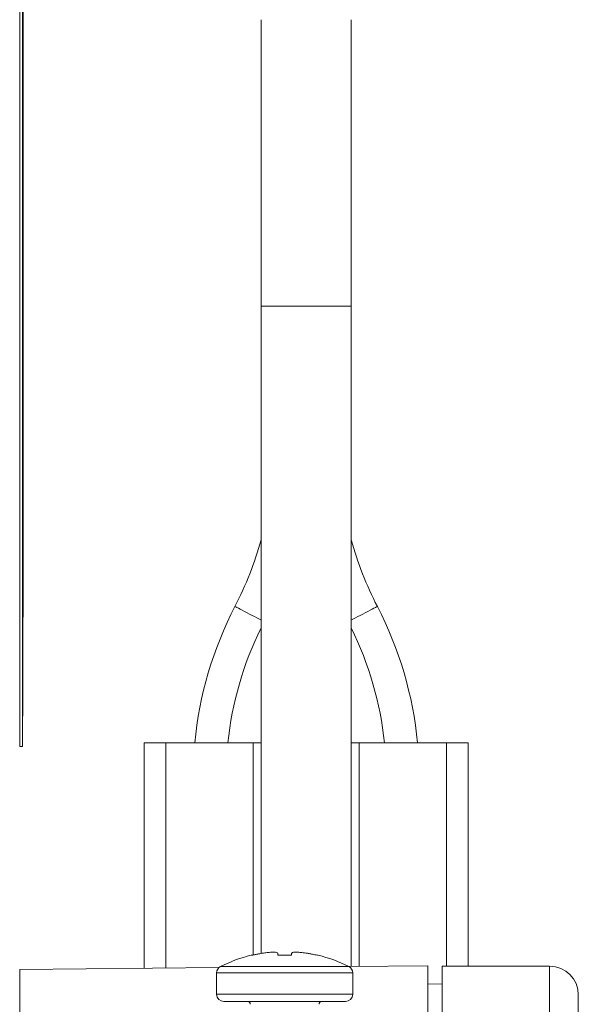
# Model space of a CAD drawing. Units: millimetres. Extents: x -247 to 530, y -281 to 551.
# Drawn here: x 476 to 515, y 180 to 249 of the extents above; entities that cross this region are included whole.
import ezdxf

# ---------------------------------------------------------------- set-up
doc = ezdxf.new("R2010")
doc.units = ezdxf.units.MM

msp = doc.modelspace()

# ---------------------------------------------------------------- linework, layer by layer
at = {"color": 7, "linetype": 'Continuous', "lineweight": 18}
for p, q in [((475.51, 294.444), (475.51, 198.444)), ((475.71, 294.444), (475.71, 198.444)), ((475.72, 291.178), (475.72, 200.545)), ((475.75, 291.178), (475.75, 207.466)), ((492.36, 249.181), (492.36, 229.181)), ((498.66, 229.181), (498.66, 249.181)), ((475.754, 243.86), (475.75, 243.86)), ((492.36, 229.181), (492.36, 183.982)), ((498.66, 183.073), (498.66, 229.181)), ((475.75, 207.466), (475.72, 207.466)), ((475.73, 205.566), (475.72, 205.566)), ((475.73, 200.566), (475.73, 205.566)), ((475.72, 200.545), (475.71, 200.545)), ((475.73, 200.566), (475.72, 200.566)), ((475.71, 198.444), (475.51, 198.444)), ((484.21, 198.681), (484.21, 182.947)), ((485.71, 198.681), (484.21, 198.681)), ((491.81, 198.681), (485.71, 198.681)), ((492.36, 198.681), (491.81, 198.681)), ((498.66, 198.681), (499.21, 198.681)), ((499.21, 198.681), (505.31, 198.681)), ((505.31, 198.681), (506.81, 198.681)), ((506.81, 198.681), (506.81, 183.096)), ((491.723, 183.856), (491.676, 183.856)), ((494.477, 183.856), (493.544, 183.856)), ((496.345, 183.856), (496.297, 183.856)), ((475.51, 182.871), (489.418, 182.993)), ((498.491, 183.072), (504.01, 183.12)), ((504.01, 176.62), (504.01, 183.12)), ((505.01, 183.096), (512.51, 183.096)), ((505.01, 183.096), (505.01, 176.596)), ((512.51, 176.596), (512.51, 183.096)), ((475.51, 176.372), (475.51, 182.871)), ((489.26, 182.628), (489.26, 181.132)), ((498.76, 181.132), (498.76, 182.628)), ((504.01, 181.859), (505.01, 181.842)), ((514.51, 181.096), (514.51, 176.596)), ((498.26, 180.632), (489.76, 180.632))]:
    msp.add_line(p, q, dxfattribs=at)
at = {"color": 8, "linetype": 'Continuous', "lineweight": 18}
for p, q in [((498.66, 229.181), (492.36, 229.181)), ((485.71, 182.96), (485.71, 198.681)), ((491.81, 198.681), (491.81, 183.875)), ((499.21, 198.681), (499.21, 183.078)), ((505.31, 183.096), (505.31, 198.681)), ((489.537, 183.075), (498.484, 183.075)), ((498.76, 182.628), (489.26, 182.628)), ((489.26, 181.132), (498.76, 181.132))]:
    msp.add_line(p, q, dxfattribs=at)
at = {"color": 8, "linetype": 'Continuous', "lineweight": 18, "flags": 128}
for points in [[(491.56, 207.681), (491.383, 207.773), (491.211, 207.862), (491.05, 207.946), (490.904, 208.021), (490.778, 208.086), (490.676, 208.139), (490.601, 208.178), (490.555, 208.202), (490.539, 208.21)], [(492.36, 207.267), (492.343, 207.276), (492.217, 207.342), (492.071, 207.417), (491.91, 207.501), (491.738, 207.59), (491.56, 207.681)], [(498.66, 207.267), (498.678, 207.276), (498.804, 207.342), (498.95, 207.417), (499.111, 207.501), (499.283, 207.59), (499.46, 207.681)], [(499.46, 207.681), (499.638, 207.773), (499.81, 207.862), (499.971, 207.946), (500.117, 208.021), (500.243, 208.086), (500.345, 208.139), (500.42, 208.178), (500.466, 208.202), (500.482, 208.21)]]:
    msp.add_lwpolyline(points, dxfattribs=at)
at = {"color": 7, "linetype": 'Continuous', "lineweight": 18}
for centre, radius, start, end in [((469.344, 219.181), 23.866, 332.63196, 344.66252), ((521.676, 219.181), 23.866, 195.33748, 207.36804), ((513.776, 196.181), 26.166, 152.63196, 174.51739), ((477.244, 196.181), 26.166, 5.48261, 27.36804), ((513.776, 196.181), 23.866, 153.81109, 173.98717), ((477.244, 196.181), 23.866, 6.01283, 26.18891), ((494.01, 174.132), 10, 103.49879, 116.57497), ((494.01, 174.132), 10, 63.42503, 76.50121), ((489.76, 182.628), 0.5, 116.57497, 180), ((498.26, 182.628), 0.5, 0, 63.42503), ((512.51, 181.096), 2, 0, 90), ((489.76, 181.132), 0.5, 180, 270), ((498.26, 181.132), 0.5, 270, 0), ((491.41, 180.432), 0.2, 0, 90), ((496.61, 180.432), 0.2, 90, 180)]:
    msp.add_arc(centre, radius, start, end, dxfattribs=at)
for points, knots in [([(491.723, 183.856), (491.8, 183.873), (491.955, 183.908), (492.226, 183.961), (492.421, 183.992), (492.537, 184.011)], [0, 0, 0, 0, 0.2863623, 0.5727101, 1, 1, 1, 1]), ([(492.537, 184.011), (492.647, 184.025), (492.866, 184.054), (493.16, 184.072), (493.384, 184.067), (493.499, 184.043), (493.514, 184.019), (493.519, 184.011)], [0, 0, 0, 0, 0.2170519, 0.4348744, 0.6563561, 0.8773138, 1, 1, 1, 1]), ([(493.519, 184.011), (493.522, 183.998), (493.526, 183.974), (493.533, 183.924), (493.54, 183.881), (493.544, 183.856)], [0, 0, 0, 0, 0.286373, 0.572701, 1, 1, 1, 1]), ([(494.477, 183.856), (494.48, 183.873), (494.486, 183.908), (494.492, 183.961), (494.498, 183.992), (494.501, 184.011)], [0, 0, 0, 0, 0.286338, 0.57268, 1, 1, 1, 1]), ([(494.501, 184.011), (494.516, 184.025), (494.544, 184.054), (494.721, 184.072), (494.978, 184.067), (495.249, 184.043), (495.422, 184.019), (495.484, 184.011)], [0, 0, 0, 0, 0.217038, 0.43487, 0.65635, 0.877299, 1, 1, 1, 1]), ([(495.484, 184.011), (495.562, 183.998), (495.718, 183.974), (495.99, 183.924), (496.182, 183.881), (496.297, 183.856)], [0, 0, 0, 0, 0.2863489, 0.5726987, 1, 1, 1, 1])]:
    msp.add_open_spline(points, degree=3, knots=knots, dxfattribs=at)

doc.saveas('drawing.dxf')
